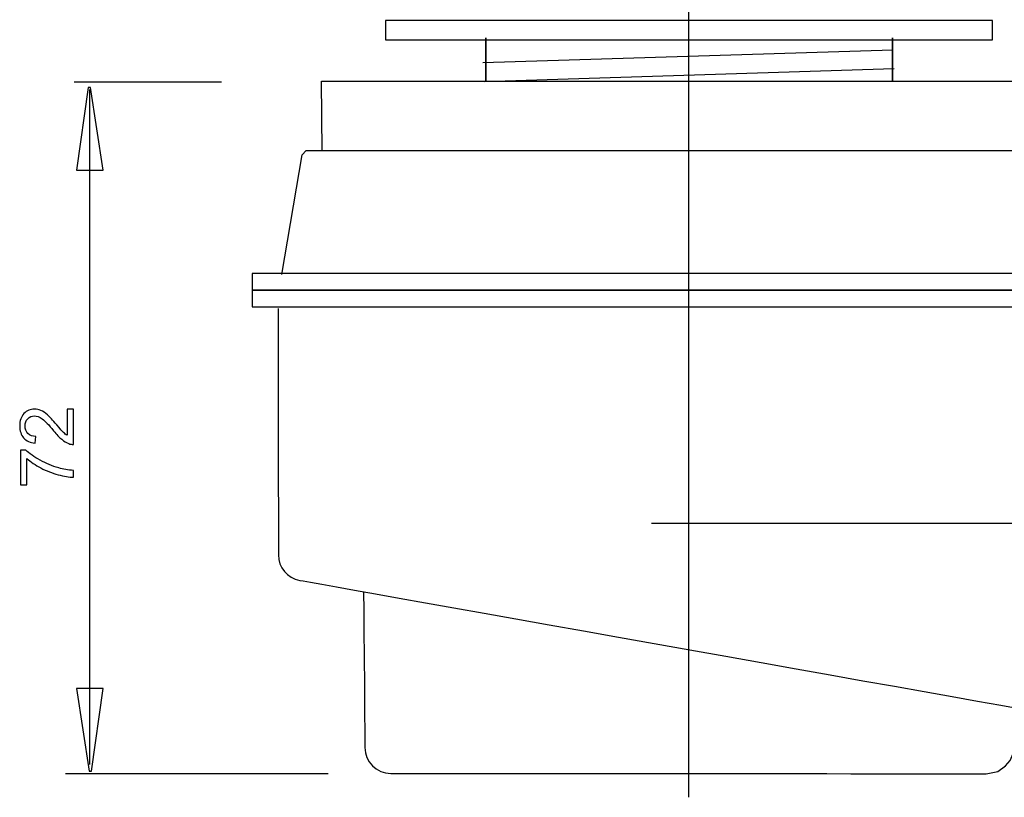
# Model space of a CAD drawing. Extents: x -28.1 to 28.1, y -23.7 to 23.7.
# Drawn here: x -28.1 to 9.1, y -23.7 to 5.7 of the extents above; entities that cross this region are included whole.
import ezdxf
from ezdxf.lldxf.tags import DXFTag

# ---------------------------------------------------------------- set-up
doc = ezdxf.new("R2010")
doc.units = 0
doc.header["$MEASUREMENT"] = 0
doc.layers.add('ROUND', color=7, linetype='CONTINUOUS')
tags = doc.linetypes.add('NEW_LINE1', pattern=[1.2, 0.5, -0.3, 0.1, -0.3]).pattern_tags.tags
tags[10:11] = [DXFTag(74, 4), DXFTag(75, 0), DXFTag(340, '0'), DXFTag(46, 1.0), DXFTag(50, 0.0), DXFTag(44, 0.0), DXFTag(45, 0.0)]
tags[8:9] = [DXFTag(74, 4), DXFTag(75, 0), DXFTag(340, '0'), DXFTag(46, 1.0), DXFTag(50, 0.0), DXFTag(44, 0.0), DXFTag(45, 0.0)]
tags[6:7] = [DXFTag(74, 4), DXFTag(75, 0), DXFTag(340, '0'), DXFTag(46, 1.0), DXFTag(50, 0.0), DXFTag(44, 0.0), DXFTag(45, 0.0)]
tags[4:5] = [DXFTag(74, 4), DXFTag(75, 0), DXFTag(340, '0'), DXFTag(46, 1.0), DXFTag(50, 0.0), DXFTag(44, 0.0), DXFTag(45, 0.0)]
tags = doc.linetypes.add('NEW_LINE2', pattern=[1.2, 0.5, -0.3, 0.1, -0.3]).pattern_tags.tags
tags[10:11] = [DXFTag(74, 4), DXFTag(75, 0), DXFTag(340, '0'), DXFTag(46, 1.0), DXFTag(50, 0.0), DXFTag(44, 0.0), DXFTag(45, 0.0)]
tags[8:9] = [DXFTag(74, 4), DXFTag(75, 0), DXFTag(340, '0'), DXFTag(46, 1.0), DXFTag(50, 0.0), DXFTag(44, 0.0), DXFTag(45, 0.0)]
tags[6:7] = [DXFTag(74, 4), DXFTag(75, 0), DXFTag(340, '0'), DXFTag(46, 1.0), DXFTag(50, 0.0), DXFTag(44, 0.0), DXFTag(45, 0.0)]
tags[4:5] = [DXFTag(74, 4), DXFTag(75, 0), DXFTag(340, '0'), DXFTag(46, 1.0), DXFTag(50, 0.0), DXFTag(44, 0.0), DXFTag(45, 0.0)]

msp = doc.modelspace()

# ---------------------------------------------------------------- linework, layer by layer
at = {"layer": 'ROUND', "color": 250, "linetype": 'NEW_LINE2'}
msp.add_open_spline([(-2.8321, 11.354), (-2.8321, 11.354), (-2.8321, -23.7165), (-2.8321, -23.7165)], degree=3, dxfattribs=at)
at = {"layer": 'ROUND', "color": 250}
for points, knots in [([(-14.2855, 5.6321), (-14.2855, 5.6321), (8.6557, 5.6321), (8.6557, 5.6321), (8.6557, 5.6321), (8.6557, 5.6321), (8.6557, 4.9017), (8.6557, 4.9017), (8.6557, 4.9017), (8.6557, 4.9017), (-14.2855, 4.9017), (-14.2855, 4.9017), (-14.2855, 4.9017), (-14.2855, 4.9017), (-14.2855, 5.6321), (-14.2855, 5.6321)], [0, 0, 0, 0, 0.2, 0.2, 0.2, 0.2, 0.4, 0.4, 0.4, 0.4, 0.6, 0.6, 0.6, 0.6, 1, 1, 1, 1]), ([(-10.4916, 4.9678), (-10.4916, 4.9678), (-10.4916, 3.3343), (-10.4916, 3.3343), (-10.4916, 3.3343), (-10.4916, 3.3343), (-10.4916, 4.9678), (-10.4916, 4.9678)], [0, 0, 0, 0, 0.3333333, 0.3333333, 0.3333333, 0.3333333, 1, 1, 1, 1]), ([(4.8705, 4.9678), (4.8705, 4.9678), (4.8705, 3.3343), (4.8705, 3.3343), (4.8705, 3.3343), (4.8705, 3.3343), (4.8705, 4.9678), (4.8705, 4.9678)], [0, 0, 0, 0, 0.3333333, 0.3333333, 0.3333333, 0.3333333, 1, 1, 1, 1]), ([(-25.9676, -0.0318), (-25.9676, -0.0318), (-25.5266, 3.0933), (-25.5266, 3.0933), (-25.5266, 3.0933), (-25.5266, 3.0933), (-25.4286, 3.0933), (-25.4286, 3.0933), (-25.4286, 3.0933), (-25.4286, 3.0933), (-24.9583, -0.0318), (-24.9583, -0.0318), (-24.9583, -0.0318), (-24.9583, -0.0318), (-25.9676, -0.0318), (-25.9676, -0.0318)], [0, 0, 0, 0, 0.2, 0.2, 0.2, 0.2, 0.4, 0.4, 0.4, 0.4, 0.6, 0.6, 0.6, 0.6, 1, 1, 1, 1]), ([(-16.6759, 0.6853), (-16.6759, 0.6853), (-16.7016, 3.3339), (-16.7016, 3.3339), (-16.7016, 3.3339), (-16.7016, 3.3339), (11.0804, 3.3339), (11.0804, 3.3339), (11.0804, 3.3339), (11.0804, 3.3339), (11.0461, 0.7517), (11.0461, 0.7517)], [0, 0, 0, 0, 0.25, 0.25, 0.25, 0.25, 0.5, 0.5, 0.5, 0.5, 1, 1, 1, 1]), ([(-18.2031, -3.9627), (-18.2031, -3.9627), (-17.4395, 0.5525), (-17.4395, 0.5525), (-17.4395, 0.5525), (-17.4395, 0.5525), (-17.2842, 0.7191), (-17.2842, 0.7191), (-17.2842, 0.7191), (-17.2842, 0.7191), (11.663, 0.7191), (11.663, 0.7191), (11.663, 0.7191), (11.663, 0.7191), (11.837, 0.5749), (11.837, 0.5749), (11.837, 0.5749), (11.837, 0.5749), (12.6277, -3.9366), (12.6277, -3.9366)], [0, 0, 0, 0, 0.1666667, 0.1666667, 0.1666667, 0.1666667, 0.3333333, 0.3333333, 0.3333333, 0.3333333, 0.5, 0.5, 0.5, 0.5, 0.6666667, 0.6666667, 0.6666667, 0.6666667, 1, 1, 1, 1]), ([(13.7377, -3.9315), (13.7377, -3.9315), (13.7377, -5.1899), (13.7377, -5.1899), (13.7377, -5.1899), (13.7377, -5.1899), (-19.3195, -5.1899), (-19.3195, -5.1899), (-19.3195, -5.1899), (-19.3195, -5.1899), (-19.3195, -3.9315), (-19.3195, -3.9315), (-19.3195, -3.9315), (-19.3195, -3.9315), (13.7377, -3.9315), (13.7377, -3.9315)], [0, 0, 0, 0, 0.2, 0.2, 0.2, 0.2, 0.4, 0.4, 0.4, 0.4, 0.6, 0.6, 0.6, 0.6, 1, 1, 1, 1]), ([(-19.2868, -4.5607), (-19.2868, -4.5607), (13.7245, -4.5607), (13.7245, -4.5607), (13.7245, -4.5607), (13.7245, -4.5607), (-19.2868, -4.5607), (-19.2868, -4.5607)], [0, 0, 0, 0, 0.3333333, 0.3333333, 0.3333333, 0.3333333, 1, 1, 1, 1]), ([(-18.3391, -5.2491), (-18.3391, -5.2491), (-18.3362, -14.0797), (-18.3362, -14.5552), (-18.3362, -14.5552), (-18.3362, -15.0307), (-17.9947, -15.4376), (-17.5255, -15.5211), (-17.5255, -15.5211), (-17.0563, -15.6046), (11.6077, -20.7098), (11.6077, -20.7098), (11.6077, -20.7098), (11.6077, -20.7098), (12.0064, -20.6655), (12.0064, -20.6655), (12.0064, -20.6655), (12.0064, -20.6655), (12.1227, -20.526), (12.1227, -20.526), (12.1227, -20.526), (12.1227, -20.526), (12.2279, -20.3997), (12.2279, -20.3997), (12.2279, -20.3997), (12.2279, -20.3997), (12.2722, -20.001), (12.2722, -20.001), (12.2722, -20.001), (12.2722, -20.001), (12.0507, -19.1593), (12.0507, -19.1593), (12.0507, -19.1593), (12.0507, -19.1593), (11.4305, -17.6974), (11.4305, -17.6974), (11.4305, -17.6974), (11.4305, -17.6974), (11.1647, -16.2798), (11.1647, -16.2798), (11.1647, -16.2798), (11.1647, -16.2798), (10.8989, -14.5964), (10.8989, -14.5964), (10.8989, -14.5964), (10.8989, -14.5964), (10.8546, -12.5143), (10.8546, -12.5143), (10.8546, -12.5143), (10.8546, -12.5143), (11.0761, -10.8752), (11.0761, -10.8752), (11.0761, -10.8752), (11.0761, -10.8752), (11.4305, -9.1032), (11.4305, -9.1032), (11.4305, -9.1032), (11.4305, -9.1032), (12.095, -7.1983), (12.095, -7.1983), (12.095, -7.1983), (12.095, -7.1983), (12.7595, -5.9136), (12.7595, -5.9136), (12.7595, -5.9136), (12.7595, -5.9136), (12.7152, -5.2048), (12.7152, -5.2048)], [0, 0, 0, 0, 0.0555556, 0.0555556, 0.0555556, 0.0555556, 0.1111111, 0.1111111, 0.1111111, 0.1111111, 0.1666667, 0.1666667, 0.1666667, 0.1666667, 0.2222222, 0.2222222, 0.2222222, 0.2222222, 0.2777778, 0.2777778, 0.2777778, 0.2777778, 0.3333333, 0.3333333, 0.3333333, 0.3333333, 0.3888889, 0.3888889, 0.3888889, 0.3888889, 0.4444444, 0.4444444, 0.4444444, 0.4444444, 0.5, 0.5, 0.5, 0.5, 0.5555556, 0.5555556, 0.5555556, 0.5555556, 0.6111111, 0.6111111, 0.6111111, 0.6111111, 0.6666667, 0.6666667, 0.6666667, 0.6666667, 0.7222222, 0.7222222, 0.7222222, 0.7222222, 0.7777778, 0.7777778, 0.7777778, 0.7777778, 0.8333333, 0.8333333, 0.8333333, 0.8333333, 0.8888889, 0.8888889, 0.8888889, 0.8888889, 1, 1, 1, 1]), ([(-26.3201, -9.0509), (-26.3201, -9.0509), (-26.0816, -9.0509), (-26.0816, -9.0509), (-26.0816, -9.0509), (-26.0816, -9.0509), (-26.0816, -10.3863), (-26.0816, -10.3863), (-26.0816, -10.3863), (-26.1413, -10.3882), (-26.1987, -10.3788), (-26.2538, -10.3576), (-26.2538, -10.3576), (-26.345, -10.3237), (-26.4344, -10.2692), (-26.5228, -10.1944), (-26.5228, -10.1944), (-26.6108, -10.1191), (-26.7128, -10.0109), (-26.8285, -9.8698), (-26.8285, -9.8698), (-27.0087, -9.6502), (-27.1512, -9.5015), (-27.2566, -9.4244), (-27.2566, -9.4244), (-27.3615, -9.3473), (-27.4612, -9.3087), (-27.5548, -9.3087), (-27.5548, -9.3087), (-27.6531, -9.3087), (-27.7359, -9.344), (-27.8036, -9.414), (-27.8036, -9.414), (-27.8709, -9.4846), (-27.9047, -9.5763), (-27.9047, -9.6892), (-27.9047, -9.6892), (-27.9047, -9.8087), (-27.869, -9.9042), (-27.797, -9.9757), (-27.797, -9.9757), (-27.7255, -10.0476), (-27.6263, -10.0838), (-27.4998, -10.0848), (-27.4998, -10.0848), (-27.4998, -10.0848), (-27.5256, -10.3397), (-27.5256, -10.3397), (-27.5256, -10.3397), (-27.7161, -10.3223), (-27.861, -10.2565), (-27.9607, -10.1426), (-27.9607, -10.1426), (-28.0604, -10.0288), (-28.1103, -9.8755), (-28.1103, -9.6836), (-28.1103, -9.6836), (-28.1103, -9.4898), (-28.0562, -9.3364), (-27.949, -9.2235), (-27.949, -9.2235), (-27.8412, -9.1102), (-27.7081, -9.0537), (-27.5491, -9.0537), (-27.5491, -9.0537), (-27.4682, -9.0537), (-27.3887, -9.0702), (-27.3107, -9.1036), (-27.3107, -9.1036), (-27.2326, -9.1365), (-27.1503, -9.1916), (-27.0642, -9.2682), (-27.0642, -9.2682), (-26.9776, -9.3449), (-26.8591, -9.4724), (-26.7086, -9.6506), (-26.7086, -9.6506), (-26.5835, -9.7993), (-26.4988, -9.8948), (-26.4541, -9.9371), (-26.4541, -9.9371), (-26.4099, -9.9794), (-26.3652, -10.0142), (-26.3201, -10.042), (-26.3201, -10.042), (-26.3201, -10.042), (-26.3201, -9.0509), (-26.3201, -9.0509)], [0, 0, 0, 0, 0.0434783, 0.0434783, 0.0434783, 0.0434783, 0.0869565, 0.0869565, 0.0869565, 0.0869565, 0.1304348, 0.1304348, 0.1304348, 0.1304348, 0.173913, 0.173913, 0.173913, 0.173913, 0.2173913, 0.2173913, 0.2173913, 0.2173913, 0.2608696, 0.2608696, 0.2608696, 0.2608696, 0.3043478, 0.3043478, 0.3043478, 0.3043478, 0.3478261, 0.3478261, 0.3478261, 0.3478261, 0.3913043, 0.3913043, 0.3913043, 0.3913043, 0.4347826, 0.4347826, 0.4347826, 0.4347826, 0.4782609, 0.4782609, 0.4782609, 0.4782609, 0.5217391, 0.5217391, 0.5217391, 0.5217391, 0.5652174, 0.5652174, 0.5652174, 0.5652174, 0.6086957, 0.6086957, 0.6086957, 0.6086957, 0.6521739, 0.6521739, 0.6521739, 0.6521739, 0.6956522, 0.6956522, 0.6956522, 0.6956522, 0.7391304, 0.7391304, 0.7391304, 0.7391304, 0.7826087, 0.7826087, 0.7826087, 0.7826087, 0.826087, 0.826087, 0.826087, 0.826087, 0.8695652, 0.8695652, 0.8695652, 0.8695652, 0.9130435, 0.9130435, 0.9130435, 0.9130435, 1, 1, 1, 1]), ([(-27.837, -11.9079), (-27.837, -11.9079), (-28.0755, -11.9079), (-28.0755, -11.9079), (-28.0755, -11.9079), (-28.0755, -11.9079), (-28.0755, -10.6003), (-28.0755, -10.6003), (-28.0755, -10.6003), (-28.0755, -10.6003), (-27.8826, -10.6003), (-27.8826, -10.6003), (-27.8826, -10.6003), (-27.7458, -10.7287), (-27.5637, -10.8562), (-27.337, -10.9827), (-27.337, -10.9827), (-27.1103, -11.1088), (-26.8765, -11.2066), (-26.6371, -11.2753), (-26.6371, -11.2753), (-26.4678, -11.3251), (-26.2829, -11.3566), (-26.0816, -11.3703), (-26.0816, -11.3703), (-26.0816, -11.3703), (-26.0816, -11.6252), (-26.0816, -11.6252), (-26.0816, -11.6252), (-26.2406, -11.6224), (-26.4325, -11.5914), (-26.6578, -11.5316), (-26.6578, -11.5316), (-26.8826, -11.4719), (-27.0999, -11.3863), (-27.3088, -11.2748), (-27.3088, -11.2748), (-27.5176, -11.1629), (-27.694, -11.0443), (-27.837, -10.9183), (-27.837, -10.9183), (-27.837, -10.9183), (-27.837, -11.9079), (-27.837, -11.9079)], [0, 0, 0, 0, 0.0833333, 0.0833333, 0.0833333, 0.0833333, 0.1666667, 0.1666667, 0.1666667, 0.1666667, 0.25, 0.25, 0.25, 0.25, 0.3333333, 0.3333333, 0.3333333, 0.3333333, 0.4166667, 0.4166667, 0.4166667, 0.4166667, 0.5, 0.5, 0.5, 0.5, 0.5833333, 0.5833333, 0.5833333, 0.5833333, 0.6666667, 0.6666667, 0.6666667, 0.6666667, 0.75, 0.75, 0.75, 0.75, 0.8333333, 0.8333333, 0.8333333, 0.8333333, 1, 1, 1, 1]), ([(-15.1154, -15.9532), (-15.1154, -15.9532), (-15.067, -21.2931), (-15.067, -21.8339), (-15.067, -21.8339), (-15.067, -22.3747), (-14.6278, -22.8138), (-14.087, -22.8138), (-14.087, -22.8138), (-13.5462, -22.8138), (8.4093, -22.8271), (8.4093, -22.8271), (8.4093, -22.8271), (8.4093, -22.8271), (8.8518, -22.7386), (8.8518, -22.7386), (8.8518, -22.7386), (8.8518, -22.7386), (9.1468, -22.5321), (9.1468, -22.5321), (9.1468, -22.5321), (9.1468, -22.5321), (9.3238, -22.3256), (9.3238, -22.3256), (9.3238, -22.3256), (9.3238, -22.3256), (9.4713, -21.9716), (9.4713, -21.9716), (9.4713, -21.9716), (9.4713, -21.9716), (9.4418, -20.2606), (9.4418, -20.2606)], [0, 0, 0, 0, 0.1111111, 0.1111111, 0.1111111, 0.1111111, 0.2222222, 0.2222222, 0.2222222, 0.2222222, 0.3333333, 0.3333333, 0.3333333, 0.3333333, 0.4444444, 0.4444444, 0.4444444, 0.4444444, 0.5555556, 0.5555556, 0.5555556, 0.5555556, 0.6666667, 0.6666667, 0.6666667, 0.6666667, 0.7777778, 0.7777778, 0.7777778, 0.7777778, 1, 1, 1, 1]), ([(-24.951, -19.6034), (-24.951, -19.6034), (-25.392, -22.7284), (-25.392, -22.7284), (-25.392, -22.7284), (-25.392, -22.7284), (-25.49, -22.7284), (-25.49, -22.7284), (-25.49, -22.7284), (-25.49, -22.7284), (-25.9603, -19.6034), (-25.9603, -19.6034), (-25.9603, -19.6034), (-25.9603, -19.6034), (-24.951, -19.6034), (-24.951, -19.6034)], [0, 0, 0, 0, 0.2, 0.2, 0.2, 0.2, 0.4, 0.4, 0.4, 0.4, 0.6, 0.6, 0.6, 0.6, 1, 1, 1, 1])]:
    msp.add_open_spline(points, degree=3, knots=knots, dxfattribs=at)
for points in [[(-10.6097, 4.0369), (-10.6097, 4.0369), (4.8783, 4.5209), (4.8783, 4.5209)], [(-10.5591, 3.3285), (-10.5591, 3.3285), (4.9289, 3.8125), (4.9289, 3.8125)], [(-20.4903, 3.2985), (-20.4903, 3.2985), (-26.0581, 3.2985), (-26.0581, 3.2985)], [(-25.4629, -22.4831), (-25.4629, -22.4831), (-25.4629, 3.0229), (-25.4629, 3.0229)], [(-16.4586, -22.8283), (-16.4586, -22.8283), (-26.3756, -22.8283), (-26.3756, -22.8283)]]:
    msp.add_open_spline(points, degree=3, dxfattribs=at)
at = {"layer": 'ROUND', "color": 250, "linetype": 'NEW_LINE1'}
msp.add_open_spline([(21.7641, -13.371), (21.7641, -13.371), (-4.2331, -13.371), (-4.2331, -13.371)], degree=3, dxfattribs=at)

doc.saveas('drawing.dxf')
